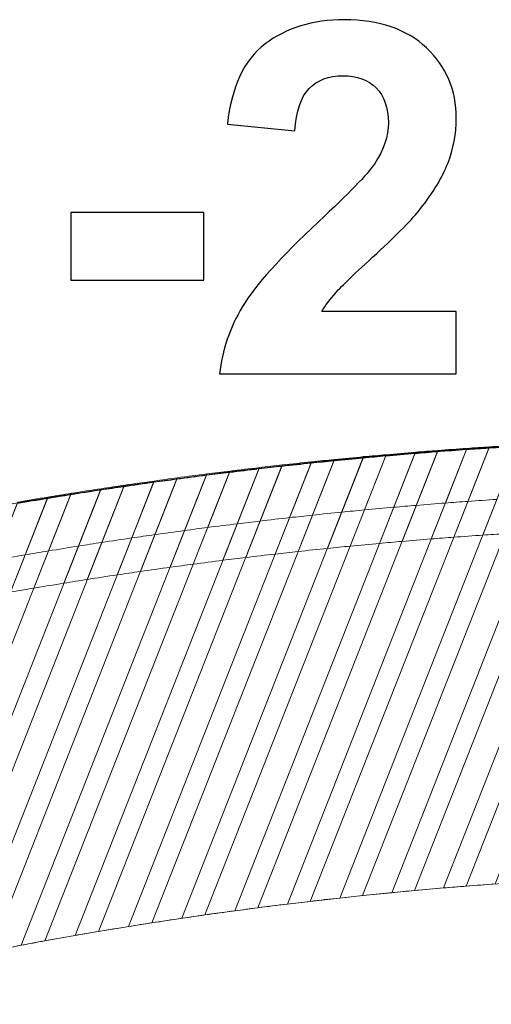
# Model space of a CAD drawing. Units: centimetres. Extents: x -23.9 to -12.8, y 7.9 to 14.
# Drawn here: x -21.5 to -20.7, y 12.3 to 14 of the extents above; entities that cross this region are included whole.
import ezdxf

# ---------------------------------------------------------------- set-up
doc = ezdxf.new("R2010")
doc.units = ezdxf.units.CM
doc.header["$MEASUREMENT"] = 0
doc.layers.add('layer 1', color=7, linetype='Continuous')

msp = doc.modelspace()

# ---------------------------------------------------------------- linework, layer by layer
at = {"layer": 'layer 1', "color": 250}
for points, knots in [([(-20.73378, 13.49825), (-20.73378, 13.49825), (-20.73378, 13.39072), (-20.73378, 13.39072), (-20.73378, 13.39072), (-20.73378, 13.39072), (-21.14103, 13.39072), (-21.14103, 13.39072), (-21.14103, 13.39072), (-21.13666, 13.43164), (-21.12339, 13.47031), (-21.10138, 13.50685), (-21.10138, 13.50685), (-21.07937, 13.5434), (-21.03576, 13.59195), (-20.97085, 13.65248), (-20.97085, 13.65248), (-20.9185, 13.70131), (-20.88647, 13.73447), (-20.87461, 13.75182), (-20.87461, 13.75182), (-20.85867, 13.77581), (-20.85063, 13.79952), (-20.85063, 13.82309), (-20.85063, 13.82309), (-20.85063, 13.84905), (-20.85754, 13.86895), (-20.87151, 13.88292), (-20.87151, 13.88292), (-20.88534, 13.89689), (-20.90453, 13.9038), (-20.92894, 13.9038), (-20.92894, 13.9038), (-20.95321, 13.9038), (-20.9724, 13.89646), (-20.9868, 13.88179), (-20.9868, 13.88179), (-21.00105, 13.86725), (-21.00923, 13.84298), (-21.01149, 13.80897), (-21.01149, 13.80897), (-21.01149, 13.80897), (-21.12749, 13.82055), (-21.12749, 13.82055), (-21.12749, 13.82055), (-21.12057, 13.88461), (-21.09898, 13.93061), (-21.06258, 13.95855), (-21.06258, 13.95855), (-21.02617, 13.98635), (-20.98073, 14.00032), (-20.92612, 14.00032), (-20.92612, 14.00032), (-20.86629, 14.00032), (-20.8193, 13.98409), (-20.78501, 13.95178), (-20.78501, 13.95178), (-20.75086, 13.91947), (-20.73378, 13.87925), (-20.73378, 13.83113), (-20.73378, 13.83113), (-20.73378, 13.80375), (-20.73872, 13.77779), (-20.74846, 13.75295), (-20.74846, 13.75295), (-20.7582, 13.72826), (-20.77372, 13.70244), (-20.79503, 13.67534), (-20.79503, 13.67534), (-20.809, 13.65728), (-20.83454, 13.63146), (-20.87123, 13.59773), (-20.87123, 13.59773), (-20.90806, 13.56401), (-20.93134, 13.54171), (-20.94108, 13.53056), (-20.94108, 13.53056), (-20.95096, 13.51955), (-20.95886, 13.50869), (-20.96493, 13.49825), (-20.96493, 13.49825), (-20.96493, 13.49825), (-20.73378, 13.49825), (-20.73378, 13.49825)], [0, 0, 0, 0, 0.0454545, 0.0454545, 0.0454545, 0.0454545, 0.0909091, 0.0909091, 0.0909091, 0.0909091, 0.1363636, 0.1363636, 0.1363636, 0.1363636, 0.1818182, 0.1818182, 0.1818182, 0.1818182, 0.2272727, 0.2272727, 0.2272727, 0.2272727, 0.2727273, 0.2727273, 0.2727273, 0.2727273, 0.3181818, 0.3181818, 0.3181818, 0.3181818, 0.3636364, 0.3636364, 0.3636364, 0.3636364, 0.4090909, 0.4090909, 0.4090909, 0.4090909, 0.4545455, 0.4545455, 0.4545455, 0.4545455, 0.5, 0.5, 0.5, 0.5, 0.5454545, 0.5454545, 0.5454545, 0.5454545, 0.5909091, 0.5909091, 0.5909091, 0.5909091, 0.6363636, 0.6363636, 0.6363636, 0.6363636, 0.6818182, 0.6818182, 0.6818182, 0.6818182, 0.7272727, 0.7272727, 0.7272727, 0.7272727, 0.7727273, 0.7727273, 0.7727273, 0.7727273, 0.8181818, 0.8181818, 0.8181818, 0.8181818, 0.8636364, 0.8636364, 0.8636364, 0.8636364, 0.9090909, 0.9090909, 0.9090909, 0.9090909, 1, 1, 1, 1]), ([(-21.39673, 13.55243), (-21.39673, 13.55243), (-21.39673, 13.66843), (-21.39673, 13.66843), (-21.39673, 13.66843), (-21.39673, 13.66843), (-21.16813, 13.66843), (-21.16813, 13.66843), (-21.16813, 13.66843), (-21.16813, 13.66843), (-21.16813, 13.55243), (-21.16813, 13.55243), (-21.16813, 13.55243), (-21.16813, 13.55243), (-21.39673, 13.55243), (-21.39673, 13.55243)], [0, 0, 0, 0, 0.2, 0.2, 0.2, 0.2, 0.4, 0.4, 0.4, 0.4, 0.6, 0.6, 0.6, 0.6, 1, 1, 1, 1])]:
    msp.add_open_spline(points, degree=3, knots=knots, dxfattribs=at)
at = {"layer": 'layer 1', "color": 253, "lineweight": 20}
for points, knots in [([(-13.54858, 8.17286), (-13.90908, 9.01772), (-14.43062, 9.78688), (-15.08156, 10.43655), (-15.08156, 10.43655), (-16.43123, 11.78357), (-18.24152, 12.53175), (-20.14854, 12.53175), (-20.14854, 12.53175), (-21.23036, 12.53175), (-22.29167, 12.29107), (-23.26338, 11.82203), (-23.26338, 11.82203), (-23.28892, 11.8097), (-23.31545, 11.80849), (-23.34201, 11.81847), (-23.34201, 11.81847), (-23.34201, 11.81847), (-23.85134, 12.00978), (-23.85134, 12.00978), (-23.85134, 12.00978), (-23.87739, 12.01957), (-23.89627, 12.03737), (-23.90757, 12.06279), (-23.90757, 12.06279), (-23.91886, 12.08822), (-23.91942, 12.11417), (-23.90922, 12.14005), (-23.90922, 12.14005), (-23.90922, 12.14005), (-23.8126, 12.38533), (-23.8126, 12.38533), (-23.8126, 12.38533), (-22.71713, 12.95752), (-21.47001, 13.28175), (-20.14854, 13.28175), (-20.14854, 13.28175), (-16.78979, 13.28175), (-13.92006, 11.1933), (-12.76727, 8.24284), (-12.76727, 8.24284), (-12.76727, 8.24284), (-12.86725, 7.98903), (-12.86725, 7.98903), (-12.86725, 7.98903), (-12.88723, 7.93831), (-12.94441, 7.9129), (-12.99545, 7.93207), (-12.99545, 7.93207), (-12.99545, 7.93207), (-13.49176, 8.1185), (-13.49176, 8.1185), (-13.49176, 8.1185), (-13.51829, 8.12846), (-13.53745, 8.1468), (-13.54858, 8.17286)], [0, 0, 0, 0, 0.0666667, 0.0666667, 0.0666667, 0.0666667, 0.1333333, 0.1333333, 0.1333333, 0.1333333, 0.2, 0.2, 0.2, 0.2, 0.2666667, 0.2666667, 0.2666667, 0.2666667, 0.3333333, 0.3333333, 0.3333333, 0.3333333, 0.4, 0.4, 0.4, 0.4, 0.4666667, 0.4666667, 0.4666667, 0.4666667, 0.5333333, 0.5333333, 0.5333333, 0.5333333, 0.6, 0.6, 0.6, 0.6, 0.6666667, 0.6666667, 0.6666667, 0.6666667, 0.7333333, 0.7333333, 0.7333333, 0.7333333, 0.8, 0.8, 0.8, 0.8, 0.8666667, 0.8666667, 0.8666667, 0.8666667, 1, 1, 1, 1]), ([(-20.62732, 13.26838), (-20.62732, 13.26838), (-20.93431, 12.48906), (-20.93431, 12.48906), (-20.93431, 12.48906), (-20.95119, 12.48722), (-20.96806, 12.48532), (-20.98492, 12.48335), (-20.98492, 12.48335), (-20.98492, 12.48335), (-20.67686, 13.26541), (-20.67686, 13.26541), (-20.67686, 13.26541), (-20.66034, 13.26648), (-20.64383, 13.26742), (-20.62732, 13.26838)], [0, 0, 0, 0, 0.2, 0.2, 0.2, 0.2, 0.4, 0.4, 0.4, 0.4, 0.6, 0.6, 0.6, 0.6, 1, 1, 1, 1]), ([(-20.53952, 13.27301), (-20.53952, 13.27301), (-20.84469, 12.49828), (-20.84469, 12.49828), (-20.84469, 12.49828), (-20.86148, 12.49666), (-20.87827, 12.49498), (-20.89504, 12.49325), (-20.89504, 12.49325), (-20.89504, 12.49325), (-20.58879, 13.27069), (-20.58879, 13.27069), (-20.58879, 13.27069), (-20.57237, 13.27157), (-20.55594, 13.27224), (-20.53952, 13.27301)], [0, 0, 0, 0, 0.2, 0.2, 0.2, 0.2, 0.4, 0.4, 0.4, 0.4, 0.6, 0.6, 0.6, 0.6, 1, 1, 1, 1]), ([(-20.45209, 13.27667), (-20.45209, 13.27667), (-20.75553, 12.50635), (-20.75553, 12.50635), (-20.75553, 12.50635), (-20.77224, 12.50495), (-20.78893, 12.50349), (-20.80562, 12.50197), (-20.80562, 12.50197), (-20.80562, 12.50197), (-20.50119, 13.2748), (-20.50119, 13.2748), (-20.50119, 13.2748), (-20.48482, 13.2755), (-20.46846, 13.27608), (-20.45209, 13.27667)], [0, 0, 0, 0, 0.2, 0.2, 0.2, 0.2, 0.4, 0.4, 0.4, 0.4, 0.6, 0.6, 0.6, 0.6, 1, 1, 1, 1]), ([(-20.36504, 13.27938), (-20.36504, 13.27938), (-20.66684, 12.51322), (-20.66684, 12.51322), (-20.66684, 12.51322), (-20.68346, 12.51203), (-20.70007, 12.51078), (-20.71668, 12.50948), (-20.71668, 12.50948), (-20.71668, 12.50948), (-20.41397, 13.27796), (-20.41397, 13.27796), (-20.41397, 13.27796), (-20.39766, 13.27847), (-20.38135, 13.27898), (-20.36504, 13.27938)], [0, 0, 0, 0, 0.2, 0.2, 0.2, 0.2, 0.4, 0.4, 0.4, 0.4, 0.6, 0.6, 0.6, 0.6, 1, 1, 1, 1]), ([(-20.89311, 13.24848), (-20.89311, 13.24848), (-21.20599, 12.4542), (-21.20599, 12.4542), (-21.20599, 12.4542), (-21.22314, 12.45167), (-21.24029, 12.44906), (-21.25742, 12.4464), (-21.25742, 12.4464), (-21.25742, 12.4464), (-20.94343, 13.24352), (-20.94343, 13.24352), (-20.94343, 13.24352), (-20.92666, 13.24518), (-20.90989, 13.24693), (-20.89311, 13.24848)], [0, 0, 0, 0, 0.2, 0.2, 0.2, 0.2, 0.4, 0.4, 0.4, 0.4, 0.6, 0.6, 0.6, 0.6, 1, 1, 1, 1]), ([(-20.8041, 13.25616), (-20.8041, 13.25616), (-21.11494, 12.46705), (-21.11494, 12.46705), (-21.11494, 12.46705), (-21.13201, 12.46475), (-21.14906, 12.46238), (-21.1661, 12.45996), (-21.1661, 12.45996), (-21.1661, 12.45996), (-20.85417, 13.25184), (-20.85417, 13.25184), (-20.85417, 13.25184), (-20.83748, 13.2533), (-20.82079, 13.25481), (-20.8041, 13.25616)], [0, 0, 0, 0, 0.2, 0.2, 0.2, 0.2, 0.4, 0.4, 0.4, 0.4, 0.6, 0.6, 0.6, 0.6, 1, 1, 1, 1]), ([(-20.71551, 13.26277), (-20.71551, 13.26277), (-21.02439, 12.47865), (-21.02439, 12.47865), (-21.02439, 12.47865), (-21.04136, 12.47659), (-21.05832, 12.47446), (-21.07527, 12.47227), (-21.07527, 12.47227), (-21.07527, 12.47227), (-20.76531, 13.25913), (-20.76531, 13.25913), (-20.76531, 13.25913), (-20.74871, 13.26039), (-20.73211, 13.26162), (-20.71551, 13.26277)], [0, 0, 0, 0, 0.2, 0.2, 0.2, 0.2, 0.4, 0.4, 0.4, 0.4, 0.6, 0.6, 0.6, 0.6, 1, 1, 1, 1]), ([(-20.98259, 13.23961), (-20.98259, 13.23961), (-21.29754, 12.44005), (-21.29754, 12.44005), (-21.29754, 12.44005), (-21.3148, 12.43727), (-21.33204, 12.43443), (-21.34927, 12.43153), (-21.34927, 12.43153), (-21.34927, 12.43153), (-21.03311, 13.23414), (-21.03311, 13.23414), (-21.03311, 13.23414), (-21.01627, 13.236), (-20.99943, 13.23786), (-20.98259, 13.23961)], [0, 0, 0, 0, 0.2, 0.2, 0.2, 0.2, 0.4, 0.4, 0.4, 0.4, 0.6, 0.6, 0.6, 0.6, 1, 1, 1, 1]), ([(-21.1628, 13.21869), (-21.1628, 13.21869), (-21.48222, 12.40779), (-21.48222, 12.40779), (-21.48222, 12.40779), (-21.49967, 12.40451), (-21.51711, 12.40117), (-21.53453, 12.39776), (-21.53453, 12.39776), (-21.53453, 12.39776), (-21.21374, 13.21215), (-21.21374, 13.21215), (-21.21374, 13.21215), (-21.19676, 13.21442), (-21.17978, 13.21652), (-21.1628, 13.21869)], [0, 0, 0, 0, 0.2, 0.2, 0.2, 0.2, 0.4, 0.4, 0.4, 0.4, 0.6, 0.6, 0.6, 0.6, 1, 1, 1, 1]), ([(-21.07248, 13.22969), (-21.07248, 13.22969), (-21.38962, 12.42459), (-21.38962, 12.42459), (-21.38962, 12.42459), (-21.40697, 12.42156), (-21.42431, 12.41847), (-21.44163, 12.41532), (-21.44163, 12.41532), (-21.44163, 12.41532), (-21.12321, 13.22369), (-21.12321, 13.22369), (-21.12321, 13.22369), (-21.1063, 13.22576), (-21.08939, 13.22773), (-21.07248, 13.22969)], [0, 0, 0, 0, 0.2, 0.2, 0.2, 0.2, 0.4, 0.4, 0.4, 0.4, 0.6, 0.6, 0.6, 0.6, 1, 1, 1, 1]), ([(-21.25355, 13.20658), (-21.25355, 13.20658), (-21.57535, 12.38964), (-21.57535, 12.38964), (-21.57535, 12.38964), (-21.59291, 12.38609), (-21.61045, 12.38248), (-21.62798, 12.37881), (-21.62798, 12.37881), (-21.62798, 12.37881), (-21.30474, 13.19941), (-21.30474, 13.19941), (-21.30474, 13.19941), (-21.28768, 13.20191), (-21.27061, 13.2042), (-21.25355, 13.20658)], [0, 0, 0, 0, 0.2, 0.2, 0.2, 0.2, 0.4, 0.4, 0.4, 0.4, 0.6, 0.6, 0.6, 0.6, 1, 1, 1, 1]), ([(-21.34475, 13.19334), (-21.34475, 13.19334), (-21.66904, 12.37008), (-21.66904, 12.37008), (-21.66904, 12.37008), (-21.6867, 12.36626), (-21.70435, 12.36238), (-21.72199, 12.35844), (-21.72199, 12.35844), (-21.72199, 12.35844), (-21.39622, 13.18544), (-21.39622, 13.18544), (-21.39622, 13.18544), (-21.37907, 13.18815), (-21.36191, 13.19074), (-21.34475, 13.19334)], [0, 0, 0, 0, 0.2, 0.2, 0.2, 0.2, 0.4, 0.4, 0.4, 0.4, 0.6, 0.6, 0.6, 0.6, 1, 1, 1, 1]), ([(-21.4364, 13.17894), (-21.4364, 13.17894), (-21.7633, 12.34907), (-21.7633, 12.34907), (-21.7633, 12.34907), (-21.78107, 12.34498), (-21.79883, 12.34082), (-21.81658, 12.3366), (-21.81658, 12.3366), (-21.81658, 12.3366), (-21.48818, 13.17029), (-21.48818, 13.17029), (-21.48818, 13.17029), (-21.47092, 13.17323), (-21.45366, 13.17612), (-21.4364, 13.17894)], [0, 0, 0, 0, 0.2, 0.2, 0.2, 0.2, 0.4, 0.4, 0.4, 0.4, 0.6, 0.6, 0.6, 0.6, 1, 1, 1, 1])]:
    msp.add_open_spline(points, degree=3, knots=knots, dxfattribs=at)
at = {"layer": 'layer 1', "color": 9, "lineweight": 20}
for points in [[(-20.67686, 13.26541), (-20.67686, 13.26541), (-20.98492, 12.48335), (-20.98492, 12.48335), (-20.98492, 12.48335), (-20.99808, 12.48182), (-21.01124, 12.48026), (-21.02439, 12.47865), (-21.02439, 12.47865), (-21.02439, 12.47865), (-20.71551, 13.26277), (-20.71551, 13.26277), (-20.71551, 13.26277), (-20.70263, 13.26367), (-20.68974, 13.26458), (-20.67686, 13.26541)], [(-20.58879, 13.27069), (-20.58879, 13.27069), (-20.89504, 12.49325), (-20.89504, 12.49325), (-20.89504, 12.49325), (-20.90814, 12.49189), (-20.92122, 12.49049), (-20.93431, 12.48906), (-20.93431, 12.48906), (-20.93431, 12.48906), (-20.62732, 13.26838), (-20.62732, 13.26838), (-20.62732, 13.26838), (-20.61448, 13.26913), (-20.60164, 13.27001), (-20.58879, 13.27069)], [(-20.50119, 13.2748), (-20.50119, 13.2748), (-20.80562, 12.50197), (-20.80562, 12.50197), (-20.80562, 12.50197), (-20.81865, 12.50078), (-20.83167, 12.49954), (-20.84469, 12.49828), (-20.84469, 12.49828), (-20.84469, 12.49828), (-20.53952, 13.27301), (-20.53952, 13.27301), (-20.53952, 13.27301), (-20.52674, 13.27361), (-20.51396, 13.27426), (-20.50119, 13.2748)], [(-20.41397, 13.27796), (-20.41397, 13.27796), (-20.71668, 12.50948), (-20.71668, 12.50948), (-20.71668, 12.50948), (-20.72963, 12.50846), (-20.74259, 12.50744), (-20.75553, 12.50635), (-20.75553, 12.50635), (-20.75553, 12.50635), (-20.45209, 13.27667), (-20.45209, 13.27667), (-20.45209, 13.27667), (-20.43938, 13.27713), (-20.42667, 13.27756), (-20.41397, 13.27796)], [(-20.85417, 13.25184), (-20.85417, 13.25184), (-21.1661, 12.45996), (-21.1661, 12.45996), (-21.1661, 12.45996), (-21.1794, 12.45807), (-21.1927, 12.45617), (-21.20599, 12.4542), (-21.20599, 12.4542), (-21.20599, 12.4542), (-20.89311, 13.24848), (-20.89311, 13.24848), (-20.89311, 13.24848), (-20.88013, 13.24968), (-20.86715, 13.2507), (-20.85417, 13.25184)], [(-20.76531, 13.25913), (-20.76531, 13.25913), (-21.07527, 12.47227), (-21.07527, 12.47227), (-21.07527, 12.47227), (-21.0885, 12.47056), (-21.10173, 12.46883), (-21.11494, 12.46705), (-21.11494, 12.46705), (-21.11494, 12.46705), (-20.8041, 13.25616), (-20.8041, 13.25616), (-20.8041, 13.25616), (-20.79117, 13.25721), (-20.77824, 13.25815), (-20.76531, 13.25913)], [(-21.03311, 13.23414), (-21.03311, 13.23414), (-21.34927, 12.43153), (-21.34927, 12.43153), (-21.34927, 12.43153), (-21.36273, 12.42926), (-21.37617, 12.42693), (-21.38962, 12.42459), (-21.38962, 12.42459), (-21.38962, 12.42459), (-21.07248, 13.22969), (-21.07248, 13.22969), (-21.07248, 13.22969), (-21.05936, 13.23121), (-21.04623, 13.23269), (-21.03311, 13.23414)], [(-20.94343, 13.24352), (-20.94343, 13.24352), (-21.25742, 12.4464), (-21.25742, 12.4464), (-21.25742, 12.4464), (-21.2708, 12.44432), (-21.28418, 12.4422), (-21.29754, 12.44005), (-21.29754, 12.44005), (-21.29754, 12.44005), (-20.98259, 13.23961), (-20.98259, 13.23961), (-20.98259, 13.23961), (-20.96954, 13.24097), (-20.95648, 13.24222), (-20.94343, 13.24352)], [(-21.12321, 13.22369), (-21.12321, 13.22369), (-21.44163, 12.41532), (-21.44163, 12.41532), (-21.44163, 12.41532), (-21.45517, 12.41285), (-21.4687, 12.41034), (-21.48222, 12.40779), (-21.48222, 12.40779), (-21.48222, 12.40779), (-21.1628, 13.21869), (-21.1628, 13.21869), (-21.1628, 13.21869), (-21.1496, 13.22037), (-21.1364, 13.22208), (-21.12321, 13.22369)], [(-21.30474, 13.19941), (-21.30474, 13.19941), (-21.62798, 12.37881), (-21.62798, 12.37881), (-21.62798, 12.37881), (-21.64168, 12.37594), (-21.65536, 12.37303), (-21.66904, 12.37008), (-21.66904, 12.37008), (-21.66904, 12.37008), (-21.34475, 13.19334), (-21.34475, 13.19334), (-21.34475, 13.19334), (-21.33141, 13.19535), (-21.31808, 13.19747), (-21.30474, 13.19941)], [(-21.21374, 13.21215), (-21.21374, 13.21215), (-21.53453, 12.39776), (-21.53453, 12.39776), (-21.53453, 12.39776), (-21.54815, 12.39509), (-21.56175, 12.39238), (-21.57535, 12.38964), (-21.57535, 12.38964), (-21.57535, 12.38964), (-21.25355, 13.20658), (-21.25355, 13.20658), (-21.25355, 13.20658), (-21.24028, 13.20842), (-21.22701, 13.21037), (-21.21374, 13.21215)], [(-21.39622, 13.18544), (-21.39622, 13.18544), (-21.72199, 12.35844), (-21.72199, 12.35844), (-21.72199, 12.35844), (-21.73577, 12.35535), (-21.74954, 12.35223), (-21.7633, 12.34907), (-21.7633, 12.34907), (-21.7633, 12.34907), (-21.4364, 13.17894), (-21.4364, 13.17894), (-21.4364, 13.17894), (-21.42301, 13.18113), (-21.40962, 13.18332), (-21.39622, 13.18544)]]:
    msp.add_open_spline(points, degree=3, knots=[0, 0, 0, 0, 0.2, 0.2, 0.2, 0.2, 0.4, 0.4, 0.4, 0.4, 0.6, 0.6, 0.6, 0.6, 1, 1, 1, 1], dxfattribs=at)
at = {"layer": 'layer 1', "color": 254, "lineweight": 20}
for points in [[(-20.62805, 13.26648), (-20.62805, 13.26648), (-20.68835, 13.1134), (-20.68835, 13.1134), (-20.68835, 13.1134), (-20.70494, 13.11227), (-20.72152, 13.11112), (-20.7381, 13.10988), (-20.7381, 13.10988), (-20.7381, 13.10988), (-20.67767, 13.26329), (-20.67767, 13.26329), (-20.67767, 13.26329), (-20.66113, 13.26437), (-20.6446, 13.2655), (-20.62805, 13.26648)], [(-20.62814, 13.2663), (-20.62814, 13.2663), (-20.66413, 13.17493), (-20.66413, 13.17493), (-20.66413, 13.17493), (-20.68071, 13.17385), (-20.69728, 13.17271), (-20.71384, 13.17152), (-20.71384, 13.17152), (-20.71384, 13.17152), (-20.67776, 13.26311), (-20.67776, 13.26311), (-20.67776, 13.26311), (-20.66122, 13.26419), (-20.64469, 13.26532), (-20.62814, 13.2663)], [(-20.58962, 13.26854), (-20.58962, 13.26854), (-20.64974, 13.11591), (-20.64974, 13.11591), (-20.64974, 13.11591), (-20.66261, 13.1151), (-20.67548, 13.11428), (-20.68835, 13.1134), (-20.68835, 13.1134), (-20.68835, 13.1134), (-20.62805, 13.26648), (-20.62805, 13.26648), (-20.62805, 13.26648), (-20.61524, 13.26723), (-20.60243, 13.26784), (-20.58962, 13.26854)], [(-20.85495, 13.2498), (-20.85495, 13.2498), (-20.91609, 13.09459), (-20.91609, 13.09459), (-20.91609, 13.09459), (-20.92915, 13.09332), (-20.94221, 13.09198), (-20.95526, 13.09065), (-20.95526, 13.09065), (-20.95526, 13.09065), (-20.894, 13.24617), (-20.894, 13.24617), (-20.894, 13.24617), (-20.88098, 13.24738), (-20.86797, 13.24865), (-20.85495, 13.2498)], [(-20.85504, 13.24962), (-20.85504, 13.24962), (-20.89162, 13.15678), (-20.89162, 13.15678), (-20.89162, 13.15678), (-20.90465, 13.15555), (-20.91769, 13.1543), (-20.93072, 13.15301), (-20.93072, 13.15301), (-20.93072, 13.15301), (-20.89409, 13.24599), (-20.89409, 13.24599), (-20.89409, 13.24599), (-20.88107, 13.2472), (-20.86807, 13.24847), (-20.85504, 13.24962)], [(-20.80495, 13.25395), (-20.80495, 13.25395), (-20.86587, 13.09929), (-20.86587, 13.09929), (-20.86587, 13.09929), (-20.88262, 13.09777), (-20.89936, 13.09622), (-20.91609, 13.09459), (-20.91609, 13.09459), (-20.91609, 13.09459), (-20.85495, 13.2498), (-20.85495, 13.2498), (-20.85495, 13.2498), (-20.83829, 13.25126), (-20.82162, 13.25259), (-20.80495, 13.25395)], [(-20.80504, 13.25377), (-20.80504, 13.25377), (-20.84145, 13.16136), (-20.84145, 13.16136), (-20.84145, 13.16136), (-20.85818, 13.15989), (-20.8749, 13.15835), (-20.89162, 13.15678), (-20.89162, 13.15678), (-20.89162, 13.15678), (-20.85504, 13.24962), (-20.85504, 13.24962), (-20.85504, 13.24962), (-20.83838, 13.25108), (-20.82171, 13.25241), (-20.80504, 13.25377)], [(-20.76611, 13.25705), (-20.76611, 13.25705), (-20.82691, 13.10271), (-20.82691, 13.10271), (-20.82691, 13.10271), (-20.8399, 13.1016), (-20.85289, 13.10047), (-20.86587, 13.09929), (-20.86587, 13.09929), (-20.86587, 13.09929), (-20.80495, 13.25395), (-20.80495, 13.25395), (-20.80495, 13.25395), (-20.79201, 13.255), (-20.77906, 13.25605), (-20.76611, 13.25705)], [(-20.76621, 13.25687), (-20.76621, 13.25687), (-20.8025, 13.16472), (-20.8025, 13.16472), (-20.8025, 13.16472), (-20.81549, 13.16365), (-20.82847, 13.1625), (-20.84145, 13.16136), (-20.84145, 13.16136), (-20.84145, 13.16136), (-20.80504, 13.25377), (-20.80504, 13.25377), (-20.80504, 13.25377), (-20.7921, 13.25483), (-20.77916, 13.25588), (-20.76621, 13.25687)], [(-20.7163, 13.26071), (-20.7163, 13.26071), (-20.77691, 13.10685), (-20.77691, 13.10685), (-20.77691, 13.10685), (-20.79358, 13.10553), (-20.81025, 13.10414), (-20.82691, 13.10271), (-20.82691, 13.10271), (-20.82691, 13.10271), (-20.76611, 13.25705), (-20.76611, 13.25705), (-20.76611, 13.25705), (-20.74951, 13.25832), (-20.73291, 13.25954), (-20.7163, 13.26071)], [(-20.7164, 13.26053), (-20.7164, 13.26053), (-20.75258, 13.16868), (-20.75258, 13.16868), (-20.75258, 13.16868), (-20.76923, 13.1674), (-20.78587, 13.1661), (-20.8025, 13.16472), (-20.8025, 13.16472), (-20.8025, 13.16472), (-20.76621, 13.25687), (-20.76621, 13.25687), (-20.76621, 13.25687), (-20.74961, 13.25814), (-20.733, 13.25937), (-20.7164, 13.26053)], [(-20.67767, 13.26329), (-20.67767, 13.26329), (-20.7381, 13.10988), (-20.7381, 13.10988), (-20.7381, 13.10988), (-20.75104, 13.10892), (-20.76398, 13.10788), (-20.77691, 13.10685), (-20.77691, 13.10685), (-20.77691, 13.10685), (-20.7163, 13.26071), (-20.7163, 13.26071), (-20.7163, 13.26071), (-20.70343, 13.26161), (-20.69055, 13.26245), (-20.67767, 13.26329)], [(-20.67776, 13.26311), (-20.67776, 13.26311), (-20.71384, 13.17152), (-20.71384, 13.17152), (-20.71384, 13.17152), (-20.72676, 13.1706), (-20.73967, 13.16966), (-20.75258, 13.16868), (-20.75258, 13.16868), (-20.75258, 13.16868), (-20.7164, 13.26053), (-20.7164, 13.26053), (-20.7164, 13.26053), (-20.70352, 13.26144), (-20.69064, 13.26227), (-20.67776, 13.26311)], [(-21.03393, 13.23201), (-21.03393, 13.23201), (-21.09577, 13.075), (-21.09577, 13.075), (-21.09577, 13.075), (-21.10896, 13.07341), (-21.12214, 13.07178), (-21.13531, 13.07012), (-21.13531, 13.07012), (-21.13531, 13.07012), (-21.07332, 13.22749), (-21.07332, 13.22749), (-21.07332, 13.22749), (-21.06019, 13.22901), (-21.04706, 13.23055), (-21.03393, 13.23201)], [(-21.03402, 13.23183), (-21.03402, 13.23183), (-21.07107, 13.13777), (-21.07107, 13.13777), (-21.07107, 13.13777), (-21.08423, 13.13622), (-21.0974, 13.13465), (-21.11055, 13.13304), (-21.11055, 13.13304), (-21.11055, 13.13304), (-21.07342, 13.22731), (-21.07342, 13.22731), (-21.07342, 13.22731), (-21.06029, 13.22883), (-21.04716, 13.23037), (-21.03402, 13.23183)], [(-20.98345, 13.23736), (-20.98345, 13.23736), (-21.04507, 13.08093), (-21.04507, 13.08093), (-21.04507, 13.08093), (-21.06198, 13.079), (-21.07888, 13.07704), (-21.09577, 13.075), (-21.09577, 13.075), (-21.09577, 13.075), (-21.03393, 13.23201), (-21.03393, 13.23201), (-21.03393, 13.23201), (-21.01711, 13.23387), (-21.00028, 13.2356), (-20.98345, 13.23736)], [(-20.98355, 13.23718), (-20.98355, 13.23718), (-21.02042, 13.14357), (-21.02042, 13.14357), (-21.02042, 13.14357), (-21.03731, 13.14169), (-21.05419, 13.13975), (-21.07107, 13.13777), (-21.07107, 13.13777), (-21.07107, 13.13777), (-21.03402, 13.23183), (-21.03402, 13.23183), (-21.03402, 13.23183), (-21.0172, 13.23369), (-21.00037, 13.23542), (-20.98355, 13.23718)], [(-20.9442, 13.24151), (-20.9442, 13.24151), (-21.00573, 13.08531), (-21.00573, 13.08531), (-21.00573, 13.08531), (-21.01885, 13.08388), (-21.03196, 13.08243), (-21.04507, 13.08093), (-21.04507, 13.08093), (-21.04507, 13.08093), (-20.98345, 13.23736), (-20.98345, 13.23736), (-20.98345, 13.23736), (-20.97037, 13.23872), (-20.95729, 13.24021), (-20.9442, 13.24151)], [(-20.94429, 13.24133), (-20.94429, 13.24133), (-20.98111, 13.14786), (-20.98111, 13.14786), (-20.98111, 13.14786), (-20.99422, 13.14647), (-21.00732, 13.14502), (-21.02042, 13.14357), (-21.02042, 13.14357), (-21.02042, 13.14357), (-20.98355, 13.23718), (-20.98355, 13.23718), (-20.98355, 13.23718), (-20.97046, 13.23855), (-20.95738, 13.24003), (-20.94429, 13.24133)], [(-20.894, 13.24617), (-20.894, 13.24617), (-20.95526, 13.09065), (-20.95526, 13.09065), (-20.95526, 13.09065), (-20.97209, 13.08892), (-20.98891, 13.08714), (-21.00573, 13.08531), (-21.00573, 13.08531), (-21.00573, 13.08531), (-20.9442, 13.24151), (-20.9442, 13.24151), (-20.9442, 13.24151), (-20.92747, 13.24317), (-20.91073, 13.24462), (-20.894, 13.24617)], [(-20.89409, 13.24599), (-20.89409, 13.24599), (-20.93072, 13.15301), (-20.93072, 13.15301), (-20.93072, 13.15301), (-20.94752, 13.15134), (-20.96432, 13.14964), (-20.98111, 13.14786), (-20.98111, 13.14786), (-20.98111, 13.14786), (-20.94429, 13.24133), (-20.94429, 13.24133), (-20.94429, 13.24133), (-20.92757, 13.24299), (-20.91082, 13.24444), (-20.89409, 13.24599)], [(-21.16362, 13.21654), (-21.16362, 13.21654), (-21.22601, 13.05815), (-21.22601, 13.05815), (-21.22601, 13.05815), (-21.24309, 13.0558), (-21.26016, 13.0534), (-21.27722, 13.05094), (-21.27722, 13.05094), (-21.27722, 13.05094), (-21.21465, 13.20978), (-21.21465, 13.20978), (-21.21465, 13.20978), (-21.19764, 13.21206), (-21.18064, 13.21437), (-21.16362, 13.21654)], [(-21.16371, 13.21636), (-21.16371, 13.21636), (-21.20112, 13.1214), (-21.20112, 13.1214), (-21.20112, 13.1214), (-21.21818, 13.1191), (-21.23523, 13.11674), (-21.25227, 13.11433), (-21.25227, 13.11433), (-21.25227, 13.11433), (-21.21474, 13.2096), (-21.21474, 13.2096), (-21.21474, 13.2096), (-21.19773, 13.21188), (-21.18073, 13.21419), (-21.16371, 13.21636)], [(-21.12407, 13.22144), (-21.12407, 13.22144), (-21.18628, 13.06352), (-21.18628, 13.06352), (-21.18628, 13.06352), (-21.19953, 13.06177), (-21.21277, 13.05997), (-21.22601, 13.05815), (-21.22601, 13.05815), (-21.22601, 13.05815), (-21.16362, 13.21654), (-21.16362, 13.21654), (-21.16362, 13.21654), (-21.15044, 13.21822), (-21.13726, 13.21982), (-21.12407, 13.22144)], [(-21.12416, 13.22126), (-21.12416, 13.22126), (-21.16143, 13.12664), (-21.16143, 13.12664), (-21.16143, 13.12664), (-21.17467, 13.12493), (-21.1879, 13.12318), (-21.20112, 13.1214), (-21.20112, 13.1214), (-21.20112, 13.1214), (-21.16371, 13.21636), (-21.16371, 13.21636), (-21.16371, 13.21636), (-21.15054, 13.21804), (-21.13735, 13.21964), (-21.12416, 13.22126)], [(-21.07332, 13.22749), (-21.07332, 13.22749), (-21.13531, 13.07012), (-21.13531, 13.07012), (-21.13531, 13.07012), (-21.15231, 13.06798), (-21.1693, 13.06577), (-21.18628, 13.06352), (-21.18628, 13.06352), (-21.18628, 13.06352), (-21.12407, 13.22144), (-21.12407, 13.22144), (-21.12407, 13.22144), (-21.10716, 13.22351), (-21.09024, 13.22552), (-21.07332, 13.22749)], [(-21.07342, 13.22731), (-21.07342, 13.22731), (-21.11055, 13.13304), (-21.11055, 13.13304), (-21.11055, 13.13304), (-21.12752, 13.13095), (-21.14448, 13.12883), (-21.16143, 13.12664), (-21.16143, 13.12664), (-21.16143, 13.12664), (-21.12416, 13.22126), (-21.12416, 13.22126), (-21.12416, 13.22126), (-21.10725, 13.22333), (-21.09034, 13.22535), (-21.07342, 13.22731)], [(-21.25435, 13.20449), (-21.25435, 13.20449), (-21.31714, 13.04509), (-21.31714, 13.04509), (-21.31714, 13.04509), (-21.33431, 13.04252), (-21.35147, 13.03987), (-21.36862, 13.03718), (-21.36862, 13.03718), (-21.36862, 13.03718), (-21.30566, 13.19701), (-21.30566, 13.19701), (-21.30566, 13.19701), (-21.28856, 13.19951), (-21.27147, 13.2021), (-21.25435, 13.20449)], [(-21.25444, 13.20431), (-21.25444, 13.20431), (-21.29215, 13.10859), (-21.29215, 13.10859), (-21.29215, 13.10859), (-21.30929, 13.10608), (-21.32642, 13.10352), (-21.34354, 13.1009), (-21.34354, 13.1009), (-21.34354, 13.1009), (-21.30575, 13.19683), (-21.30575, 13.19683), (-21.30575, 13.19683), (-21.28865, 13.19933), (-21.27156, 13.20192), (-21.25444, 13.20431)], [(-21.21465, 13.20978), (-21.21465, 13.20978), (-21.27722, 13.05094), (-21.27722, 13.05094), (-21.27722, 13.05094), (-21.29053, 13.04901), (-21.30384, 13.04708), (-21.31714, 13.04509), (-21.31714, 13.04509), (-21.31714, 13.04509), (-21.25435, 13.20449), (-21.25435, 13.20449), (-21.25435, 13.20449), (-21.24112, 13.20633), (-21.22788, 13.208), (-21.21465, 13.20978)], [(-21.21474, 13.2096), (-21.21474, 13.2096), (-21.25227, 13.11433), (-21.25227, 13.11433), (-21.25227, 13.11433), (-21.26557, 13.11245), (-21.27886, 13.11054), (-21.29215, 13.10859), (-21.29215, 13.10859), (-21.29215, 13.10859), (-21.25444, 13.20431), (-21.25444, 13.20431), (-21.25444, 13.20431), (-21.24122, 13.20615), (-21.22797, 13.20782), (-21.21474, 13.2096)], [(-21.39712, 13.1831), (-21.39712, 13.1831), (-21.4605, 13.02221), (-21.4605, 13.02221), (-21.4605, 13.02221), (-21.47395, 13.01993), (-21.4874, 13.01766), (-21.50083, 13.01532), (-21.50083, 13.01532), (-21.50083, 13.01532), (-21.43726, 13.17671), (-21.43726, 13.17671), (-21.43726, 13.17671), (-21.42389, 13.17889), (-21.4105, 13.18098), (-21.39712, 13.1831)], [(-21.39722, 13.18292), (-21.39722, 13.18292), (-21.43528, 13.08629), (-21.43528, 13.08629), (-21.43528, 13.08629), (-21.44872, 13.08407), (-21.46215, 13.08179), (-21.47557, 13.07949), (-21.47557, 13.07949), (-21.47557, 13.07949), (-21.43735, 13.17653), (-21.43735, 13.17653), (-21.43735, 13.17653), (-21.42398, 13.17872), (-21.4106, 13.1808), (-21.39722, 13.18292)], [(-21.34557, 13.19119), (-21.34557, 13.19119), (-21.40876, 13.03077), (-21.40876, 13.03077), (-21.40876, 13.03077), (-21.42602, 13.02797), (-21.44326, 13.02512), (-21.4605, 13.02221), (-21.4605, 13.02221), (-21.4605, 13.02221), (-21.39712, 13.1831), (-21.39712, 13.1831), (-21.39712, 13.1831), (-21.37994, 13.18581), (-21.36277, 13.18859), (-21.34557, 13.19119)], [(-21.34566, 13.19101), (-21.34566, 13.19101), (-21.38361, 13.09468), (-21.38361, 13.09468), (-21.38361, 13.09468), (-21.40084, 13.09195), (-21.41807, 13.08914), (-21.43528, 13.08629), (-21.43528, 13.08629), (-21.43528, 13.08629), (-21.39722, 13.18292), (-21.39722, 13.18292), (-21.39722, 13.18292), (-21.38003, 13.18564), (-21.36286, 13.18841), (-21.34566, 13.19101)], [(-21.30566, 13.19701), (-21.30566, 13.19701), (-21.36862, 13.03718), (-21.36862, 13.03718), (-21.36862, 13.03718), (-21.38201, 13.03509), (-21.39539, 13.03293), (-21.40876, 13.03077), (-21.40876, 13.03077), (-21.40876, 13.03077), (-21.34557, 13.19119), (-21.34557, 13.19119), (-21.34557, 13.19119), (-21.33228, 13.1932), (-21.31896, 13.19506), (-21.30566, 13.19701)], [(-21.30575, 13.19683), (-21.30575, 13.19683), (-21.34354, 13.1009), (-21.34354, 13.1009), (-21.34354, 13.1009), (-21.3569, 13.09885), (-21.37026, 13.0968), (-21.38361, 13.09468), (-21.38361, 13.09468), (-21.38361, 13.09468), (-21.34566, 13.19101), (-21.34566, 13.19101), (-21.34566, 13.19101), (-21.33237, 13.19302), (-21.31906, 13.19489), (-21.30575, 13.19683)], [(-21.43726, 13.17671), (-21.43726, 13.17671), (-21.50083, 13.01532), (-21.50083, 13.01532), (-21.50083, 13.01532), (-21.51818, 13.01229), (-21.53551, 13.00923), (-21.55283, 13.00609), (-21.55283, 13.00609), (-21.55283, 13.00609), (-21.48904, 13.16802), (-21.48904, 13.16802), (-21.48904, 13.16802), (-21.47179, 13.17096), (-21.45453, 13.17389), (-21.43726, 13.17671)], [(-21.43735, 13.17653), (-21.43735, 13.17653), (-21.47557, 13.07949), (-21.47557, 13.07949), (-21.47557, 13.07949), (-21.49289, 13.07654), (-21.5102, 13.07352), (-21.5275, 13.07045), (-21.5275, 13.07045), (-21.5275, 13.07045), (-21.48914, 13.16784), (-21.48914, 13.16784), (-21.48914, 13.16784), (-21.47188, 13.17078), (-21.45462, 13.17371), (-21.43735, 13.17653)]]:
    msp.add_open_spline(points, degree=3, knots=[0, 0, 0, 0, 0.2, 0.2, 0.2, 0.2, 0.4, 0.4, 0.4, 0.4, 0.6, 0.6, 0.6, 0.6, 1, 1, 1, 1], dxfattribs=at)

doc.saveas('drawing.dxf')
